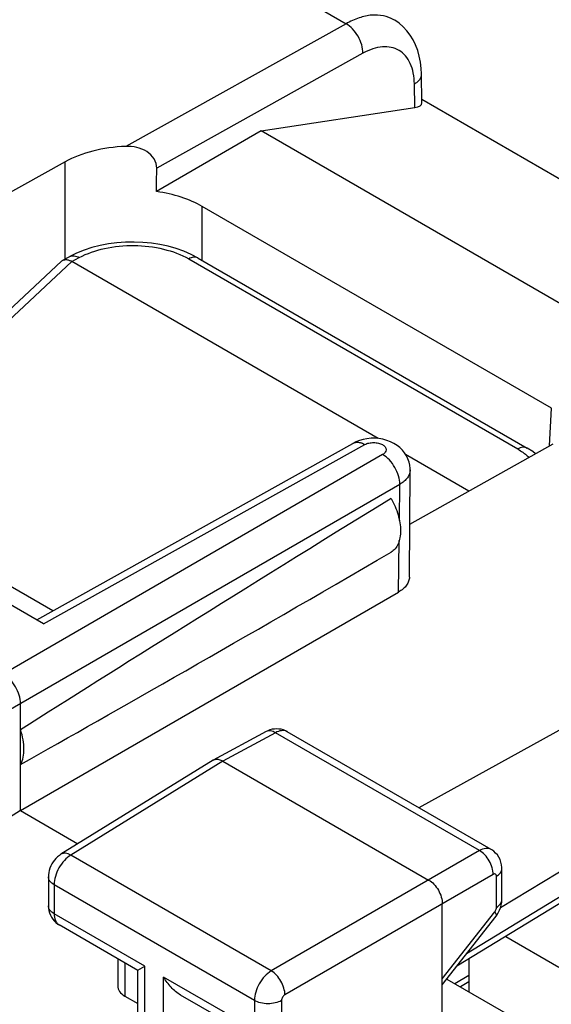
# Model space of a CAD drawing. Units: inches. Extents: x 78.6 to 131.7, y 119.9 to 177.6.
# Drawn here: x 103.4 to 108.8, y 159.6 to 169.8 of the extents above; entities that cross this region are included whole.
import ezdxf

# ---------------------------------------------------------------- set-up
doc = ezdxf.new("R2010")
doc.units = ezdxf.units.IN
doc.header["$MEASUREMENT"] = 0
doc.layers.add('ASSI', color=7, linetype='Continuous')
doc.layers.add('RACCORDO', color=7, linetype='Continuous')

# ---------------------------------------------------------------- blocks, each defined once
blk = doc.blocks.new('block 12')
at = {"layer": 'RACCORDO', "color": 7, "lineweight": 25, "true_color": 0xffffff}
blk.add_lwpolyline([(115.307, 164.607), (107.976, 160.149)], dxfattribs=at)
blk = doc.blocks.new('block 13')
at = {"layer": 'RACCORDO', "color": 7, "lineweight": 25, "true_color": 0xffffff}
blk.add_lwpolyline([(115.267, 164.517), (107.877, 160.022)], dxfattribs=at)
blk = doc.blocks.new('block 14')
at = {"layer": 'RACCORDO', "color": 7, "lineweight": 25, "true_color": 0xffffff}
blk.add_lwpolyline([(115.27, 164.816), (108.326, 160.622)], dxfattribs=at)
blk = doc.blocks.new('block 15')
at = {"layer": 'RACCORDO', "color": 7, "lineweight": 25, "true_color": 0xffffff}
blk.add_lwpolyline([(107.999, 159.927), (107.855, 159.841)], dxfattribs=at)
blk = doc.blocks.new('block 16')
at = {"layer": 'RACCORDO', "color": 7, "lineweight": 25, "true_color": 0xffffff}
blk.add_lwpolyline([(107.999, 159.86), (107.912, 159.808)], dxfattribs=at)
blk = doc.blocks.new('block 191')
at = {"layer": 'ASSI', "color": 7, "lineweight": 25, "true_color": 0xffffff}
blk.add_lwpolyline([(103.91, 171.359), (95.808, 166.797)], dxfattribs=at)
blk = doc.blocks.new('block 217')
at = {"layer": 'ASSI', "color": 7, "lineweight": 25, "true_color": 0xffffff}
blk.add_lwpolyline([(105.86, 168.623), (104.779, 167.999)], dxfattribs=at)
blk = doc.blocks.new('block 220')
at = {"layer": 'ASSI', "color": 7, "lineweight": 25, "true_color": 0xffffff}
blk.add_lwpolyline([(106.734, 169.728), (104.463, 168.464)], dxfattribs=at)
blk = doc.blocks.new('block 221')
at = {"layer": 'ASSI', "color": 7, "lineweight": 25, "true_color": 0xffffff}
blk.add_lwpolyline([(106.908, 169.424), (104.782, 168.24)], dxfattribs=at)
blk = doc.blocks.new('block 223')
at = {"layer": 'ASSI', "color": 7, "lineweight": 25, "true_color": 0xffffff}
blk.add_lwpolyline([(103.837, 168.306), (101.676, 167.103)], dxfattribs=at)
blk = doc.blocks.new('block 224')
at = {"layer": 'ASSI', "color": 7, "lineweight": 25, "true_color": 0xffffff}
blk.add_lwpolyline([(103.813, 167.291), (103.886, 167.331)], dxfattribs=at)
blk = doc.blocks.new('block 225')
at = {"layer": 'ASSI', "color": 7, "lineweight": 25, "true_color": 0xffffff}
blk.add_lwpolyline([(103.908, 167.279), (103.983, 167.319)], dxfattribs=at)
blk = doc.blocks.new('block 226')
at = {"layer": 'ASSI', "color": 7, "lineweight": 25, "true_color": 0xffffff}
blk.add_lwpolyline([(103.955, 167.365), (103.886, 167.331)], dxfattribs=at)
blk = doc.blocks.new('block 227')
at = {"layer": 'ASSI', "color": 7, "lineweight": 25, "true_color": 0xffffff}
blk.add_lwpolyline([(104.113, 167.422), (104.033, 167.396), (103.955, 167.365)], dxfattribs=at)
blk = doc.blocks.new('block 239')
at = {"layer": 'ASSI', "color": 7, "lineweight": 25, "true_color": 0xffffff}
blk.add_lwpolyline([(101.385, 165.024), (103.801, 167.283)], dxfattribs=at)
blk = doc.blocks.new('block 240')
at = {"layer": 'ASSI', "color": 7, "lineweight": 25, "true_color": 0xffffff}
blk.add_lwpolyline([(101.453, 164.985), (103.907, 167.279)], dxfattribs=at)
blk = doc.blocks.new('block 247')
at = {"layer": 'ASSI', "color": 7, "lineweight": 25, "true_color": 0xffffff}
blk.add_lwpolyline([(103.544, 163.588), (106.804, 165.406)], dxfattribs=at)
blk = doc.blocks.new('block 248')
at = {"layer": 'ASSI', "color": 7, "lineweight": 25, "true_color": 0xffffff}
blk.add_lwpolyline([(103.616, 163.547), (106.928, 165.394)], dxfattribs=at)
blk = doc.blocks.new('block 253')
at = {"layer": 'ASSI', "color": 7, "lineweight": 25, "true_color": 0xffffff}
blk.add_lwpolyline([(106.836, 165.422), (106.804, 165.406)], dxfattribs=at)
blk = doc.blocks.new('block 265')
at = {"layer": 'ASSI', "color": 7, "lineweight": 25, "true_color": 0xffffff}
blk.add_lwpolyline([(103.794, 161.174), (103.779, 161.163), (103.76, 161.149), (103.743, 161.132), (103.727, 161.114), (103.713, 161.095), (103.701, 161.075), (103.69, 161.054), (103.681, 161.031), (103.674, 161.008), (103.669, 160.985), (103.666, 160.962), (103.665, 160.943)], dxfattribs=at)
blk = doc.blocks.new('block 266')
at = {"layer": 'ASSI', "color": 7, "lineweight": 25, "true_color": 0xffffff}
blk.add_lwpolyline([(105.362, 162.143), (103.794, 161.174)], dxfattribs=at)
blk = doc.blocks.new('block 267')
at = {"layer": 'ASSI', "color": 7, "lineweight": 25, "true_color": 0xffffff}
blk.add_lwpolyline([(105.463, 162.134), (103.897, 161.166)], dxfattribs=at)
blk = doc.blocks.new('block 268')
at = {"layer": 'ASSI', "color": 7, "lineweight": 25, "true_color": 0xffffff}
blk.add_lwpolyline([(103.377, 161.624), (103.159, 161.489)], dxfattribs=at)
blk = doc.blocks.new('block 269')
at = {"layer": 'ASSI', "color": 7, "lineweight": 25, "true_color": 0xffffff}
blk.add_lwpolyline([(107.111, 165.29), (102.982, 162.906)], dxfattribs=at)
blk = doc.blocks.new('block 270')
at = {"layer": 'ASSI', "color": 7, "lineweight": 25, "true_color": 0xffffff}
blk.add_lwpolyline([(107.288, 164.984), (103.159, 162.6)], dxfattribs=at)
blk = doc.blocks.new('block 271')
at = {"layer": 'ASSI', "color": 7, "lineweight": 25, "true_color": 0xffffff}
blk.add_lwpolyline([(103.377, 161.624), (107.276, 163.875)], dxfattribs=at)
blk = doc.blocks.new('block 274')
at = {"layer": 'ASSI', "color": 7, "lineweight": 25, "true_color": 0xffffff}
blk.add_lwpolyline([(107.39, 164.574), (108.87, 165.4)], dxfattribs=at)
blk = doc.blocks.new('block 277')
at = {"layer": 'ASSI', "color": 7, "lineweight": 25, "true_color": 0xffffff}
blk.add_lwpolyline([(106.006, 162.426), (105.463, 162.134)], dxfattribs=at)
blk = doc.blocks.new('block 278')
at = {"layer": 'ASSI', "color": 7, "lineweight": 25, "true_color": 0xffffff}
blk.add_lwpolyline([(105.909, 162.438), (105.365, 162.145)], dxfattribs=at)
blk = doc.blocks.new('block 296')
at = {"layer": 'ASSI', "color": 7, "lineweight": 25, "true_color": 0xffffff}
blk.add_lwpolyline([(115.307, 164.607), (107.976, 160.149)], dxfattribs=at)
blk = doc.blocks.new('block 297')
at = {"layer": 'ASSI', "color": 7, "lineweight": 25, "true_color": 0xffffff}
blk.add_lwpolyline([(115.267, 164.517), (107.877, 160.022)], dxfattribs=at)
blk = doc.blocks.new('block 298')
at = {"layer": 'ASSI', "color": 7, "lineweight": 25, "true_color": 0xffffff}
blk.add_lwpolyline([(115.27, 164.816), (108.326, 160.622)], dxfattribs=at)
blk = doc.blocks.new('block 299')
at = {"layer": 'ASSI', "color": 7, "lineweight": 25, "true_color": 0xffffff}
blk.add_lwpolyline([(107.999, 159.927), (107.855, 159.841)], dxfattribs=at)
blk = doc.blocks.new('block 300')
at = {"layer": 'ASSI', "color": 7, "lineweight": 25, "true_color": 0xffffff}
blk.add_lwpolyline([(107.999, 159.86), (107.912, 159.808)], dxfattribs=at)
blk = doc.blocks.new('block 302')
at = {"layer": 'ASSI', "color": 7, "lineweight": 25, "true_color": 0xffffff}
blk.add_lwpolyline([(108.109, 161.212), (105.963, 159.973)], dxfattribs=at)
blk = doc.blocks.new('block 303')
at = {"layer": 'ASSI', "color": 7, "lineweight": 25, "true_color": 0xffffff}
blk.add_lwpolyline([(108.25, 160.967), (106.104, 159.728)], dxfattribs=at)
blk = doc.blocks.new('block 306')
at = {"layer": 'ASSI', "color": 7, "lineweight": 25, "true_color": 0xffffff}
blk.add_lwpolyline([(114.254, 165.387), (107.484, 161.654)], dxfattribs=at)
blk = doc.blocks.new('block 344')
at = {"layer": 'ASSI', "color": 7, "lineweight": 25, "true_color": 0xffffff}
blk.add_lwpolyline([(108.28, 160.537), (108.287, 160.546), (108.303, 160.571), (108.316, 160.597), (108.327, 160.624)], dxfattribs=at)
blk = doc.blocks.new('block 345')
at = {"layer": 'ASSI', "color": 7, "lineweight": 25, "true_color": 0xffffff}
blk.add_lwpolyline([(107.726, 159.89), (108.267, 160.58)], dxfattribs=at)
blk = doc.blocks.new('block 346')
at = {"layer": 'ASSI', "color": 7, "lineweight": 25, "true_color": 0xffffff}
blk.add_lwpolyline([(107.726, 159.83), (108.28, 160.537)], dxfattribs=at)
blk = doc.blocks.new('block 356')
at = {"layer": 'ASSI', "color": 7, "lineweight": 25, "true_color": 0xffffff}
blk.add_lwpolyline([(103.665, 160.644), (103.667, 160.619), (103.67, 160.594), (103.677, 160.57), (103.686, 160.547), (103.697, 160.526)], dxfattribs=at)
blk = doc.blocks.new('block 360')
at = {"layer": 'ASSI', "color": 7, "lineweight": 25, "true_color": 0xffffff}
blk.add_lwpolyline([(103.377, 161.624), (103.377, 162.726)], dxfattribs=at)
blk = doc.blocks.new('block 361')
at = {"layer": 'ASSI', "color": 7, "lineweight": 25, "true_color": 0xffffff}
blk.add_lwpolyline([(103.665, 160.943), (103.665, 160.643)], dxfattribs=at)
blk = doc.blocks.new('block 362')
at = {"layer": 'ASSI', "color": 7, "lineweight": 25, "true_color": 0xffffff}
blk.add_lwpolyline([(103.724, 160.861), (103.724, 160.562)], dxfattribs=at)
blk = doc.blocks.new('block 363')
at = {"layer": 'ASSI', "color": 7, "lineweight": 25, "true_color": 0xffffff}
blk.add_lwpolyline([(103.837, 167.305), (103.837, 168.306)], dxfattribs=at)
blk = doc.blocks.new('block 364')
at = {"layer": 'ASSI', "color": 7, "lineweight": 25, "true_color": 0xffffff}
blk.add_lwpolyline([(104.38, 160.098), (104.38, 159.819)], dxfattribs=at)
blk = doc.blocks.new('block 365')
at = {"layer": 'ASSI', "color": 7, "lineweight": 25, "true_color": 0xffffff}
blk.add_lwpolyline([(104.453, 160.056), (104.453, 159.714)], dxfattribs=at)
blk = doc.blocks.new('block 366')
at = {"layer": 'ASSI', "color": 7, "lineweight": 25, "true_color": 0xffffff}
blk.add_lwpolyline([(104.586, 158.841), (104.586, 159.982)], dxfattribs=at)
blk = doc.blocks.new('block 367')
at = {"layer": 'ASSI', "color": 7, "lineweight": 25, "true_color": 0xffffff}
blk.add_lwpolyline([(104.659, 158.735), (104.659, 160.022)], dxfattribs=at)
blk = doc.blocks.new('block 368')
at = {"layer": 'ASSI', "color": 7, "lineweight": 25, "true_color": 0xffffff}
blk.add_lwpolyline([(104.853, 158.624), (104.853, 159.91)], dxfattribs=at)
blk = doc.blocks.new('block 370')
at = {"layer": 'ASSI', "color": 7, "lineweight": 25, "true_color": 0xffffff}
blk.add_lwpolyline([(105.251, 167.291), (105.251, 167.846)], dxfattribs=at)
blk = doc.blocks.new('block 371')
at = {"layer": 'ASSI', "color": 7, "lineweight": 25, "true_color": 0xffffff}
blk.add_lwpolyline([(108.327, 160.624), (108.334, 160.651), (108.339, 160.679)], dxfattribs=at)
blk = doc.blocks.new('block 373')
at = {"layer": 'ASSI', "color": 7, "lineweight": 25, "true_color": 0xffffff}
blk.add_lwpolyline([(107.394, 165.133), (107.394, 165.147), (107.39, 165.181), (107.383, 165.214), (107.372, 165.247), (107.356, 165.278), (107.337, 165.308), (107.315, 165.336), (107.289, 165.362), (107.259, 165.385), (107.227, 165.406), (107.191, 165.423), (107.154, 165.437), (107.114, 165.448), (107.073, 165.455), (107.032, 165.458), (106.991, 165.458)], dxfattribs=at)
blk = doc.blocks.new('block 374')
at = {"layer": 'ASSI', "color": 7, "lineweight": 25, "true_color": 0xffffff}
blk.add_lwpolyline([(107.442, 168.864), (107.438, 169.107)], dxfattribs=at)
blk = doc.blocks.new('block 375')
at = {"layer": 'ASSI', "color": 7, "lineweight": 25, "true_color": 0xffffff}
blk.add_lwpolyline([(107.516, 168.915), (107.512, 169.21)], dxfattribs=at)
blk = doc.blocks.new('block 377')
at = {"layer": 'ASSI', "color": 7, "lineweight": 25, "true_color": 0xffffff}
blk.add_lwpolyline([(105.788, 159.669), (105.788, 159.37)], dxfattribs=at)
blk = doc.blocks.new('block 379')
at = {"layer": 'ASSI', "color": 7, "lineweight": 25, "true_color": 0xffffff}
blk.add_lwpolyline([(106.069, 159.667), (106.069, 159.368)], dxfattribs=at)
blk = doc.blocks.new('block 386')
at = {"layer": 'ASSI', "color": 7, "lineweight": 25, "true_color": 0xffffff}
blk.add_lwpolyline([(107.726, 159.113), (107.726, 160.664)], dxfattribs=at)
blk = doc.blocks.new('block 387')
at = {"layer": 'ASSI', "color": 7, "lineweight": 25, "true_color": 0xffffff}
blk.add_lwpolyline([(107.999, 160.096), (107.999, 159.758)], dxfattribs=at)
blk = doc.blocks.new('block 391')
at = {"layer": 'ASSI', "color": 7, "lineweight": 25, "true_color": 0xffffff}
blk.add_lwpolyline([(108.284, 160.626), (108.284, 160.947)], dxfattribs=at)
blk = doc.blocks.new('block 392')
at = {"layer": 'ASSI', "color": 7, "lineweight": 25, "true_color": 0xffffff}
blk.add_lwpolyline([(107.387, 164.029), (107.394, 165.133)], dxfattribs=at)
blk = doc.blocks.new('block 394')
at = {"layer": 'ASSI', "color": 7, "lineweight": 25, "true_color": 0xffffff}
blk.add_lwpolyline([(108.832, 165.379), (108.85, 165.768)], dxfattribs=at)
blk = doc.blocks.new('block 395')
at = {"layer": 'ASSI', "color": 7, "lineweight": 25, "true_color": 0xffffff}
blk.add_lwpolyline([(108.339, 160.679), (108.34, 160.706)], dxfattribs=at)
blk = doc.blocks.new('block 404')
at = {"layer": 'ASSI', "color": 7, "lineweight": 25, "true_color": 0xffffff}
blk.add_lwpolyline([(107.512, 169.21), (107.509, 169.267), (107.502, 169.332), (107.489, 169.394), (107.473, 169.453), (107.451, 169.509), (107.425, 169.562), (107.395, 169.611), (107.36, 169.656), (107.322, 169.697), (107.28, 169.733), (107.235, 169.764), (107.225, 169.769)], dxfattribs=at)
blk = doc.blocks.new('block 405')
at = {"layer": 'ASSI', "color": 7, "lineweight": 25, "true_color": 0xffffff}
blk.add_lwpolyline([(108.34, 161.027), (108.34, 161.037), (108.337, 161.066), (108.331, 161.093), (108.322, 161.12), (108.309, 161.144), (108.294, 161.167), (108.276, 161.187), (108.256, 161.205), (108.235, 161.22), (108.23, 161.223)], dxfattribs=at)
blk = doc.blocks.new('block 407')
at = {"layer": 'ASSI', "color": 7, "lineweight": 25, "true_color": 0xffffff}
blk.add_lwpolyline([(108.34, 160.706), (108.34, 161.027)], dxfattribs=at)
blk = doc.blocks.new('block 429')
at = {"layer": 'ASSI', "color": 7, "lineweight": 25, "true_color": 0xffffff}
blk.add_lwpolyline([(103.697, 160.526), (103.71, 160.505), (103.726, 160.487), (103.743, 160.471)], dxfattribs=at)
blk = doc.blocks.new('block 443')
at = {"layer": 'ASSI', "color": 7, "lineweight": 25, "true_color": 0xffffff}
blk.add_lwpolyline([(103.743, 160.471), (103.761, 160.456), (103.776, 160.447)], dxfattribs=at)
blk = doc.blocks.new('block 459')
at = {"layer": 'ASSI', "color": 7, "lineweight": 25, "true_color": 0xffffff}
blk.add_lwpolyline([(104.453, 159.714), (104.586, 159.637)], dxfattribs=at)
blk = doc.blocks.new('block 461')
at = {"layer": 'ASSI', "color": 7, "lineweight": 25, "true_color": 0xffffff}
blk.add_lwpolyline([(105.84, 159.255), (105.028, 159.724)], dxfattribs=at)
blk = doc.blocks.new('block 462')
at = {"layer": 'ASSI', "color": 7, "lineweight": 25, "true_color": 0xffffff}
blk.add_lwpolyline([(104.588, 159.978), (103.776, 160.447)], dxfattribs=at)
blk = doc.blocks.new('block 466')
at = {"layer": 'ASSI', "color": 7, "lineweight": 25, "true_color": 0xffffff}
blk.add_lwpolyline([(104.659, 160.022), (103.724, 160.562)], dxfattribs=at)
blk = doc.blocks.new('block 468')
at = {"layer": 'ASSI', "color": 7, "lineweight": 25, "true_color": 0xffffff}
blk.add_lwpolyline([(105.788, 159.37), (104.853, 159.91)], dxfattribs=at)
blk = doc.blocks.new('block 471')
at = {"layer": 'ASSI', "color": 7, "lineweight": 25, "true_color": 0xffffff}
blk.add_lwpolyline([(105.788, 159.669), (103.724, 160.861)], dxfattribs=at)
blk = doc.blocks.new('block 475')
at = {"layer": 'ASSI', "color": 7, "lineweight": 25, "true_color": 0xffffff}
blk.add_lwpolyline([(105.963, 159.973), (103.897, 161.166)], dxfattribs=at)
blk = doc.blocks.new('block 479')
at = {"layer": 'ASSI', "color": 7, "lineweight": 25, "true_color": 0xffffff}
blk.add_lwpolyline([(103.377, 161.624), (103.969, 161.282)], dxfattribs=at)
blk = doc.blocks.new('block 485')
at = {"layer": 'ASSI', "color": 7, "lineweight": 25, "true_color": 0xffffff}
blk.add_lwpolyline([(107.772, 159.889), (108.421, 159.514)], dxfattribs=at)
blk = doc.blocks.new('block 498')
at = {"layer": 'ASSI', "color": 7, "lineweight": 25, "true_color": 0xffffff}
blk.add_lwpolyline([(106.087, 162.455), (106.065, 162.461), (106.042, 162.464), (106.019, 162.466), (105.995, 162.464), (105.972, 162.461), (105.949, 162.455), (105.926, 162.446), (105.909, 162.438)], dxfattribs=at)
blk = doc.blocks.new('block 499')
at = {"layer": 'ASSI', "color": 7, "lineweight": 25, "true_color": 0xffffff}
blk.add_lwpolyline([(106.128, 162.436), (106.108, 162.447), (106.087, 162.455)], dxfattribs=at)
blk = doc.blocks.new('block 504')
at = {"layer": 'ASSI', "color": 7, "lineweight": 25, "true_color": 0xffffff}
blk.add_lwpolyline([(108.38, 160.328), (108.928, 160.011)], dxfattribs=at)
blk = doc.blocks.new('block 506')
at = {"layer": 'ASSI', "color": 7, "lineweight": 25, "true_color": 0xffffff}
blk.add_lwpolyline([(105.463, 162.134), (107.585, 160.909)], dxfattribs=at)
blk = doc.blocks.new('block 507')
at = {"layer": 'ASSI', "color": 7, "lineweight": 25, "true_color": 0xffffff}
blk.add_lwpolyline([(103.616, 163.547), (101.65, 164.682)], dxfattribs=at)
blk = doc.blocks.new('block 509')
at = {"layer": 'ASSI', "color": 7, "lineweight": 25, "true_color": 0xffffff}
blk.add_lwpolyline([(103.711, 163.681), (100.168, 165.727)], dxfattribs=at)
blk = doc.blocks.new('block 510')
at = {"layer": 'ASSI', "color": 7, "lineweight": 25, "true_color": 0xffffff}
blk.add_lwpolyline([(108.109, 161.212), (106.006, 162.426)], dxfattribs=at)
blk = doc.blocks.new('block 512')
at = {"layer": 'ASSI', "color": 7, "lineweight": 25, "true_color": 0xffffff}
blk.add_lwpolyline([(108.23, 161.223), (106.128, 162.436)], dxfattribs=at)
blk = doc.blocks.new('block 530')
at = {"layer": 'ASSI', "color": 7, "lineweight": 25, "true_color": 0xffffff}
blk.add_lwpolyline([(105.209, 167.315), (105.137, 167.352)], dxfattribs=at)
blk = doc.blocks.new('block 531')
at = {"layer": 'ASSI', "color": 7, "lineweight": 25, "true_color": 0xffffff}
blk.add_lwpolyline([(108.001, 164.915), (107.347, 165.293)], dxfattribs=at)
blk = doc.blocks.new('block 532')
at = {"layer": 'ASSI', "color": 7, "lineweight": 25, "true_color": 0xffffff}
blk.add_lwpolyline([(107.066, 165.455), (103.908, 167.279)], dxfattribs=at)
blk = doc.blocks.new('block 533')
at = {"layer": 'ASSI', "color": 7, "lineweight": 25, "true_color": 0xffffff}
blk.add_lwpolyline([(105.112, 167.306), (108.503, 165.348)], dxfattribs=at)
blk = doc.blocks.new('block 534')
at = {"layer": 'ASSI', "color": 7, "lineweight": 25, "true_color": 0xffffff}
blk.add_lwpolyline([(105.209, 167.315), (108.6, 165.357)], dxfattribs=at)
blk = doc.blocks.new('block 535')
at = {"layer": 'ASSI', "color": 7, "lineweight": 25, "true_color": 0xffffff}
blk.add_lwpolyline([(108.85, 165.768), (105.251, 167.846)], dxfattribs=at)
blk = doc.blocks.new('block 536')
at = {"layer": 'ASSI', "color": 7, "lineweight": 25, "true_color": 0xffffff}
blk.add_lwpolyline([(108.688, 165.298), (108.658, 165.321), (108.6, 165.357)], dxfattribs=at)
blk = doc.blocks.new('block 557')
at = {"layer": 'ASSI', "color": 7, "lineweight": 25, "true_color": 0xffffff}
blk.add_lwpolyline([(106.991, 165.458), (106.949, 165.454), (106.909, 165.447), (106.872, 165.436), (106.836, 165.422)], dxfattribs=at)
blk = doc.blocks.new('block 560')
at = {"layer": 'ASSI', "color": 7, "lineweight": 25, "true_color": 0xffffff}
blk.add_lwpolyline([(104.983, 167.413), (104.9, 167.436), (104.815, 167.454), (104.728, 167.467), (104.639, 167.475), (104.55, 167.479), (104.46, 167.477), (104.371, 167.471), (104.283, 167.46), (104.197, 167.443), (104.113, 167.422)], dxfattribs=at)
blk = doc.blocks.new('block 561')
at = {"layer": 'ASSI', "color": 7, "lineweight": 25, "true_color": 0xffffff}
blk.add_lwpolyline([(105.137, 167.352), (105.062, 167.385), (104.983, 167.413)], dxfattribs=at)
blk = doc.blocks.new('block 563')
at = {"layer": 'ASSI', "color": 7, "lineweight": 25, "true_color": 0xffffff}
blk.add_lwpolyline([(109.939, 166.268), (105.86, 168.623)], dxfattribs=at)
blk = doc.blocks.new('block 564')
at = {"layer": 'ASSI', "color": 7, "lineweight": 25, "true_color": 0xffffff}
blk.add_lwpolyline([(107.516, 168.952), (111.07, 166.899)], dxfattribs=at)
blk = doc.blocks.new('block 566')
at = {"layer": 'ASSI', "color": 7, "lineweight": 25, "true_color": 0xffffff}
blk.add_lwpolyline([(103.91, 171.359), (106.734, 169.728)], dxfattribs=at)
blk = doc.blocks.new('block 587')
at = {"layer": 'ASSI', "color": 7, "lineweight": 25, "true_color": 0xffffff}
blk.add_lwpolyline([(105.86, 168.623), (107.442, 168.864)], dxfattribs=at)
blk = doc.blocks.new('block 644')
at = {"layer": 'ASSI', "color": 7, "lineweight": 25, "true_color": 0xffffff}
blk.add_open_spline([(103.908, 167.279), (103.904, 167.281), (103.899, 167.283), (103.895, 167.285)], degree=3, dxfattribs=at)
blk = doc.blocks.new('block 645')
at = {"layer": 'ASSI', "color": 7, "lineweight": 25, "true_color": 0xffffff}
blk.add_open_spline([(106.128, 162.436), (106.126, 162.438), (106.124, 162.439), (106.122, 162.44)], degree=3, dxfattribs=at)
blk = doc.blocks.new('block 646')
at = {"layer": 'ASSI', "color": 7, "lineweight": 25, "true_color": 0xffffff}
blk.add_open_spline([(103.773, 160.449), (103.774, 160.449), (103.775, 160.448), (103.776, 160.447)], degree=3, dxfattribs=at)
blk = doc.blocks.new('block 647')
at = {"layer": 'ASSI', "color": 7, "lineweight": 25, "true_color": 0xffffff}
blk.add_open_spline([(105.209, 167.315), (105.208, 167.316), (105.206, 167.316), (105.204, 167.317)], degree=3, dxfattribs=at)
blk = doc.blocks.new('block 648')
at = {"layer": 'ASSI', "color": 7, "lineweight": 25, "true_color": 0xffffff}
blk.add_open_spline([(105.365, 162.145), (105.364, 162.144), (105.363, 162.144), (105.362, 162.143)], degree=3, dxfattribs=at)
blk = doc.blocks.new('block 649')
at = {"layer": 'ASSI', "color": 7, "lineweight": 25, "true_color": 0xffffff}
blk.add_open_spline([(103.813, 167.291), (103.808, 167.289), (103.805, 167.286), (103.801, 167.283)], degree=3, dxfattribs=at)
blk = doc.blocks.new('block 661')
at = {"layer": 'ASSI', "color": 7, "lineweight": 25, "true_color": 0xffffff}
blk.add_open_spline([(108.267, 160.58), (108.268, 160.582), (108.269, 160.584), (108.27, 160.585)], degree=3, dxfattribs=at)
blk = doc.blocks.new('block 800')
at = {"layer": 'ASSI', "color": 7, "lineweight": 25, "true_color": 0xffffff}
blk.add_open_spline([(108.6, 165.357), (108.587, 165.364), (108.571, 165.367), (108.556, 165.366), (108.537, 165.364), (108.519, 165.357), (108.503, 165.348)], degree=3, knots=[0, 0, 0, 0, 1, 1, 1, 2, 2, 2, 2], dxfattribs=at)
blk = doc.blocks.new('block 801')
at = {"layer": 'ASSI', "color": 7, "lineweight": 25, "true_color": 0xffffff}
blk.add_open_spline([(103.983, 167.319), (104.064, 167.363), (104.153, 167.393), (104.244, 167.413), (104.344, 167.435), (104.446, 167.445), (104.549, 167.444), (104.651, 167.443), (104.753, 167.431), (104.853, 167.406), (104.944, 167.384), (105.032, 167.352), (105.112, 167.306)], degree=3, knots=[0, 0, 0, 0, 1, 1, 1, 2, 2, 2, 3, 3, 3, 4, 4, 4, 4], dxfattribs=at)
blk = doc.blocks.new('block 802')
at = {"layer": 'ASSI', "color": 7, "lineweight": 25, "true_color": 0xffffff}
blk.add_open_spline([(108.503, 165.348), (108.509, 165.345), (108.514, 165.341), (108.52, 165.338), (108.536, 165.328), (108.552, 165.317), (108.567, 165.306)], degree=3, knots=[0, 0, 0, 0, 1, 1, 1, 2, 2, 2, 2], dxfattribs=at)
blk = doc.blocks.new('block 803')
at = {"layer": 'ASSI', "color": 7, "lineweight": 25, "true_color": 0xffffff}
blk.add_open_spline([(108.567, 165.306), (108.572, 165.303), (108.577, 165.299), (108.582, 165.295), (108.595, 165.284), (108.609, 165.273), (108.621, 165.261)], degree=3, knots=[0, 0, 0, 0, 1, 1, 1, 2, 2, 2, 2], dxfattribs=at)
blk = doc.blocks.new('block 817')
at = {"layer": 'ASSI', "color": 7, "lineweight": 25, "true_color": 0xffffff}
blk.add_open_spline([(103.886, 167.331), (103.899, 167.338), (103.915, 167.34), (103.931, 167.338), (103.95, 167.336), (103.967, 167.329), (103.983, 167.319)], degree=3, knots=[0, 0, 0, 0, 1, 1, 1, 2, 2, 2, 2], dxfattribs=at)
blk = doc.blocks.new('block 824')
at = {"layer": 'ASSI', "color": 7, "lineweight": 25, "true_color": 0xffffff}
blk.add_open_spline([(103.813, 167.291), (103.816, 167.293), (103.82, 167.295), (103.823, 167.296), (103.836, 167.299), (103.849, 167.299), (103.862, 167.297)], degree=3, knots=[0, 0, 0, 0, 1, 1, 1, 2, 2, 2, 2], dxfattribs=at)
blk = doc.blocks.new('block 825')
at = {"layer": 'ASSI', "color": 7, "lineweight": 25, "true_color": 0xffffff}
blk.add_open_spline([(103.862, 167.297), (103.865, 167.296), (103.867, 167.295), (103.87, 167.295), (103.879, 167.292), (103.887, 167.289), (103.895, 167.285)], degree=3, knots=[0, 0, 0, 0, 1, 1, 1, 2, 2, 2, 2], dxfattribs=at)
blk = doc.blocks.new('block 826')
at = {"layer": 'ASSI', "color": 7, "lineweight": 25, "true_color": 0xffffff}
blk.add_open_spline([(105.204, 167.317), (105.191, 167.323), (105.176, 167.325), (105.161, 167.323), (105.144, 167.321), (105.127, 167.315), (105.112, 167.306)], degree=3, knots=[0, 0, 0, 0, 1, 1, 1, 2, 2, 2, 2], dxfattribs=at)
blk = doc.blocks.new('block 874')
at = {"layer": 'ASSI', "color": 7, "lineweight": 25, "true_color": 0xffffff}
blk.add_open_spline([(107.199, 164.839), (107.228, 164.786), (107.253, 164.729), (107.27, 164.67), (107.285, 164.617), (107.295, 164.562), (107.295, 164.506), (107.295, 164.482), (107.293, 164.458), (107.289, 164.434), (107.285, 164.412), (107.279, 164.391), (107.27, 164.371), (107.262, 164.353), (107.252, 164.336), (107.24, 164.321), (107.228, 164.307), (107.214, 164.295), (107.199, 164.285)], degree=3, knots=[0, 0, 0, 0, 1, 1, 1, 2, 2, 2, 3, 3, 3, 4, 4, 4, 5, 5, 5, 6, 6, 6, 6], dxfattribs=at)
blk = doc.blocks.new('block 877')
at = {"layer": 'ASSI', "color": 7, "lineweight": 25, "true_color": 0xffffff}
blk.add_open_spline([(108.284, 160.947), (108.284, 160.951), (108.284, 160.956), (108.282, 160.961), (108.28, 160.964), (108.278, 160.967), (108.274, 160.969), (108.271, 160.971), (108.267, 160.972), (108.263, 160.972), (108.259, 160.971), (108.254, 160.969), (108.25, 160.967)], degree=3, knots=[0, 0, 0, 0, 1, 1, 1, 2, 2, 2, 3, 3, 3, 4, 4, 4, 4], dxfattribs=at)
blk = doc.blocks.new('block 878')
at = {"layer": 'ASSI', "color": 7, "lineweight": 25, "true_color": 0xffffff}
blk.add_open_spline([(107.438, 169.107), (107.438, 169.145), (107.434, 169.183), (107.427, 169.221), (107.42, 169.254), (107.41, 169.287), (107.395, 169.318), (107.383, 169.347), (107.366, 169.373), (107.346, 169.397), (107.327, 169.418), (107.305, 169.438), (107.28, 169.452), (107.255, 169.467), (107.228, 169.478), (107.2, 169.484), (107.17, 169.49), (107.139, 169.492), (107.109, 169.49), (107.075, 169.487), (107.042, 169.48), (107.01, 169.469), (106.975, 169.458), (106.941, 169.442), (106.908, 169.424)], degree=3, knots=[0, 0, 0, 0, 1, 1, 1, 2, 2, 2, 3, 3, 3, 4, 4, 4, 5, 5, 5, 6, 6, 6, 7, 7, 7, 8, 8, 8, 8], dxfattribs=at)
blk = doc.blocks.new('block 879')
at = {"layer": 'ASSI', "color": 7, "lineweight": 25, "true_color": 0xffffff}
blk.add_open_spline([(108.27, 160.585), (108.273, 160.588), (108.274, 160.592), (108.276, 160.595), (108.281, 160.605), (108.284, 160.615), (108.284, 160.626)], degree=3, knots=[0, 0, 0, 0, 1, 1, 1, 2, 2, 2, 2], dxfattribs=at)
blk = doc.blocks.new('block 885')
at = {"layer": 'ASSI', "color": 7, "lineweight": 25, "true_color": 0xffffff}
blk.add_open_spline([(104.782, 168.24), (104.782, 168.273), (104.772, 168.306), (104.754, 168.335), (104.736, 168.366), (104.709, 168.391), (104.679, 168.411), (104.647, 168.431), (104.612, 168.445), (104.575, 168.454), (104.539, 168.462), (104.501, 168.465), (104.463, 168.464)], degree=3, knots=[0, 0, 0, 0, 1, 1, 1, 2, 2, 2, 3, 3, 3, 4, 4, 4, 4], dxfattribs=at)
blk = doc.blocks.new('block 892')
at = {"layer": 'ASSI', "color": 7, "lineweight": 25, "true_color": 0xffffff}
blk.add_open_spline([(106.928, 165.394), (106.941, 165.401), (106.955, 165.406), (106.97, 165.409), (106.986, 165.413), (107.002, 165.414), (107.018, 165.414), (107.035, 165.414), (107.051, 165.412), (107.067, 165.409), (107.082, 165.405), (107.096, 165.4), (107.109, 165.393), (107.119, 165.387), (107.129, 165.379), (107.137, 165.369), (107.143, 165.361), (107.147, 165.351), (107.147, 165.341), (107.147, 165.332), (107.144, 165.322), (107.138, 165.314), (107.131, 165.304), (107.121, 165.296), (107.111, 165.29)], degree=3, knots=[0, 0, 0, 0, 1, 1, 1, 2, 2, 2, 3, 3, 3, 4, 4, 4, 5, 5, 5, 6, 6, 6, 7, 7, 7, 8, 8, 8, 8], dxfattribs=at)
blk = doc.blocks.new('block 893')
at = {"layer": 'ASSI', "color": 7, "lineweight": 25, "true_color": 0xffffff}
blk.add_open_spline([(107.225, 169.769), (107.192, 169.788), (107.156, 169.802), (107.119, 169.809), (107.08, 169.817), (107.039, 169.819), (106.999, 169.816), (106.955, 169.812), (106.911, 169.802), (106.869, 169.788), (106.822, 169.773), (106.777, 169.752), (106.734, 169.728)], degree=3, knots=[0, 0, 0, 0, 1, 1, 1, 2, 2, 2, 3, 3, 3, 4, 4, 4, 4], dxfattribs=at)
blk = doc.blocks.new('block 898')
at = {"layer": 'ASSI', "color": 7, "lineweight": 25, "true_color": 0xffffff}
blk.add_open_spline([(103.724, 160.562), (103.724, 160.539), (103.727, 160.515), (103.737, 160.493), (103.741, 160.484), (103.746, 160.475), (103.752, 160.468), (103.758, 160.46), (103.765, 160.454), (103.773, 160.449)], degree=3, knots=[0, 0, 0, 0, 1, 1, 1, 2, 2, 2, 3, 3, 3, 3], dxfattribs=at)
blk = doc.blocks.new('block 899')
at = {"layer": 'ASSI', "color": 7, "lineweight": 25, "true_color": 0xffffff}
blk.add_open_spline([(105.963, 159.973), (105.938, 159.958), (105.916, 159.939), (105.896, 159.918), (105.874, 159.895), (105.855, 159.869), (105.839, 159.841), (105.824, 159.814), (105.811, 159.784), (105.802, 159.754), (105.794, 159.726), (105.788, 159.698), (105.788, 159.669)], degree=3, knots=[0, 0, 0, 0, 1, 1, 1, 2, 2, 2, 3, 3, 3, 4, 4, 4, 4], dxfattribs=at)
blk = doc.blocks.new('block 900')
at = {"layer": 'ASSI', "color": 7, "lineweight": 25, "true_color": 0xffffff}
blk.add_open_spline([(103.897, 161.166), (103.872, 161.151), (103.85, 161.132), (103.831, 161.11), (103.809, 161.087), (103.79, 161.061), (103.774, 161.033), (103.759, 161.006), (103.746, 160.976), (103.737, 160.946), (103.729, 160.918), (103.724, 160.89), (103.724, 160.861)], degree=3, knots=[0, 0, 0, 0, 1, 1, 1, 2, 2, 2, 3, 3, 3, 4, 4, 4, 4], dxfattribs=at)
blk = doc.blocks.new('block 909')
at = {"layer": 'ASSI', "color": 7, "lineweight": 25, "true_color": 0xffffff}
blk.add_open_spline([(103.377, 162.099), (103.403, 162.146), (103.413, 162.202), (103.413, 162.257), (103.413, 162.289), (103.409, 162.322), (103.404, 162.353), (103.398, 162.388), (103.389, 162.422), (103.377, 162.455)], degree=3, knots=[0, 0, 0, 0, 1, 1, 1, 2, 2, 2, 3, 3, 3, 3], dxfattribs=at)
blk = doc.blocks.new('block 913')
at = {"layer": 'ASSI', "color": 7, "lineweight": 25, "true_color": 0xffffff}
blk.add_open_spline([(106.069, 159.667), (106.049, 159.656), (106.027, 159.648), (106.004, 159.643), (105.979, 159.638), (105.954, 159.635), (105.928, 159.635), (105.903, 159.635), (105.877, 159.638), (105.853, 159.644), (105.83, 159.649), (105.808, 159.657), (105.788, 159.669)], degree=3, knots=[0, 0, 0, 0, 1, 1, 1, 2, 2, 2, 3, 3, 3, 4, 4, 4, 4], dxfattribs=at)
blk = doc.blocks.new('block 914')
at = {"layer": 'ASSI', "color": 7, "lineweight": 25, "true_color": 0xffffff}
blk.add_open_spline([(106.104, 159.728), (106.104, 159.751), (106.099, 159.774), (106.093, 159.796), (106.085, 159.821), (106.075, 159.845), (106.062, 159.867), (106.049, 159.889), (106.034, 159.91), (106.016, 159.929), (106, 159.946), (105.983, 159.961), (105.963, 159.973)], degree=3, knots=[0, 0, 0, 0, 1, 1, 1, 2, 2, 2, 3, 3, 3, 4, 4, 4, 4], dxfattribs=at)
blk = doc.blocks.new('block 915')
at = {"layer": 'ASSI', "color": 7, "lineweight": 25, "true_color": 0xffffff}
blk.add_open_spline([(108.267, 160.58), (108.27, 160.576), (108.273, 160.571), (108.276, 160.566), (108.278, 160.562), (108.28, 160.558), (108.281, 160.554), (108.283, 160.548), (108.284, 160.542), (108.28, 160.537)], degree=3, knots=[0, 0, 0, 0, 1, 1, 1, 2, 2, 2, 3, 3, 3, 3], dxfattribs=at)
blk = doc.blocks.new('block 916')
at = {"layer": 'ASSI', "color": 7, "lineweight": 25, "true_color": 0xffffff}
blk.add_open_spline([(108.284, 160.626), (108.3, 160.636), (108.315, 160.648), (108.326, 160.663), (108.335, 160.676), (108.34, 160.691), (108.34, 160.706)], degree=3, knots=[0, 0, 0, 0, 1, 1, 1, 2, 2, 2, 2], dxfattribs=at)
blk = doc.blocks.new('block 917')
at = {"layer": 'ASSI', "color": 7, "lineweight": 25, "true_color": 0xffffff}
blk.add_open_spline([(108.284, 160.947), (108.3, 160.956), (108.315, 160.968), (108.326, 160.984), (108.335, 160.996), (108.34, 161.012), (108.34, 161.027)], degree=3, knots=[0, 0, 0, 0, 1, 1, 1, 2, 2, 2, 2], dxfattribs=at)
blk = doc.blocks.new('block 918')
at = {"layer": 'ASSI', "color": 7, "lineweight": 25, "true_color": 0xffffff}
blk.add_open_spline([(108.25, 160.967), (108.25, 160.99), (108.247, 161.014), (108.24, 161.036), (108.233, 161.061), (108.223, 161.085), (108.21, 161.107), (108.197, 161.129), (108.182, 161.15), (108.164, 161.169), (108.147, 161.186), (108.129, 161.201), (108.109, 161.212)], degree=3, knots=[0, 0, 0, 0, 1, 1, 1, 2, 2, 2, 3, 3, 3, 4, 4, 4, 4], dxfattribs=at)
blk = doc.blocks.new('block 919')
at = {"layer": 'ASSI', "color": 7, "lineweight": 25, "true_color": 0xffffff}
blk.add_open_spline([(107.585, 160.909), (107.605, 160.898), (107.623, 160.883), (107.639, 160.866), (107.657, 160.847), (107.672, 160.826), (107.685, 160.804), (107.697, 160.782), (107.708, 160.758), (107.715, 160.733), (107.722, 160.711), (107.726, 160.688), (107.726, 160.664)], degree=3, knots=[0, 0, 0, 0, 1, 1, 1, 2, 2, 2, 3, 3, 3, 4, 4, 4, 4], dxfattribs=at)
blk = doc.blocks.new('block 921')
at = {"layer": 'ASSI', "color": 7, "lineweight": 25, "true_color": 0xffffff}
blk.add_open_spline([(103.724, 160.562), (103.707, 160.571), (103.692, 160.584), (103.681, 160.599), (103.676, 160.606), (103.672, 160.613), (103.669, 160.621), (103.667, 160.628), (103.665, 160.636), (103.665, 160.643)], degree=3, knots=[0, 0, 0, 0, 1, 1, 1, 2, 2, 2, 3, 3, 3, 3], dxfattribs=at)
blk = doc.blocks.new('block 922')
at = {"layer": 'ASSI', "color": 7, "lineweight": 25, "true_color": 0xffffff}
blk.add_open_spline([(103.724, 160.861), (103.707, 160.87), (103.692, 160.883), (103.681, 160.898), (103.676, 160.905), (103.672, 160.912), (103.669, 160.92), (103.667, 160.927), (103.665, 160.935), (103.665, 160.943)], degree=3, knots=[0, 0, 0, 0, 1, 1, 1, 2, 2, 2, 3, 3, 3, 3], dxfattribs=at)
blk = doc.blocks.new('block 923')
at = {"layer": 'ASSI', "color": 7, "lineweight": 25, "true_color": 0xffffff}
blk.add_open_spline([(103.897, 161.166), (103.888, 161.171), (103.878, 161.175), (103.868, 161.178), (103.86, 161.181), (103.85, 161.183), (103.841, 161.184), (103.833, 161.185), (103.824, 161.184), (103.816, 161.183), (103.808, 161.181), (103.801, 161.178), (103.794, 161.174)], degree=3, knots=[0, 0, 0, 0, 1, 1, 1, 2, 2, 2, 3, 3, 3, 4, 4, 4, 4], dxfattribs=at)
blk = doc.blocks.new('block 924')
at = {"layer": 'ASSI', "color": 7, "lineweight": 25, "true_color": 0xffffff}
blk.add_open_spline([(106.006, 162.426), (105.99, 162.436), (105.973, 162.443), (105.954, 162.445), (105.938, 162.447), (105.922, 162.445), (105.909, 162.438)], degree=3, knots=[0, 0, 0, 0, 1, 1, 1, 2, 2, 2, 2], dxfattribs=at)
blk = doc.blocks.new('block 930')
at = {"layer": 'ASSI', "color": 7, "lineweight": 25, "true_color": 0xffffff}
blk.add_open_spline([(106.804, 165.406), (106.812, 165.411), (106.821, 165.414), (106.831, 165.416), (106.841, 165.418), (106.851, 165.418), (106.861, 165.417), (106.873, 165.416), (106.884, 165.413), (106.894, 165.41), (106.906, 165.406), (106.918, 165.4), (106.928, 165.394)], degree=3, knots=[0, 0, 0, 0, 1, 1, 1, 2, 2, 2, 3, 3, 3, 4, 4, 4, 4], dxfattribs=at)
blk = doc.blocks.new('block 935')
at = {"layer": 'ASSI', "color": 7, "lineweight": 25, "true_color": 0xffffff}
blk.add_open_spline([(107.394, 165.133), (107.394, 165.119), (107.391, 165.105), (107.387, 165.092), (107.382, 165.078), (107.375, 165.064), (107.366, 165.052), (107.357, 165.039), (107.345, 165.027), (107.333, 165.016), (107.319, 165.004), (107.304, 164.993), (107.288, 164.984)], degree=3, knots=[0, 0, 0, 0, 1, 1, 1, 2, 2, 2, 3, 3, 3, 4, 4, 4, 4], dxfattribs=at)
blk = doc.blocks.new('block 939')
at = {"layer": 'ASSI', "color": 7, "lineweight": 25, "true_color": 0xffffff}
blk.add_open_spline([(107.387, 164.029), (107.387, 164.015), (107.384, 164), (107.379, 163.986), (107.374, 163.972), (107.367, 163.958), (107.358, 163.946), (107.348, 163.932), (107.336, 163.919), (107.323, 163.908), (107.308, 163.895), (107.292, 163.884), (107.276, 163.875)], degree=3, knots=[0, 0, 0, 0, 1, 1, 1, 2, 2, 2, 3, 3, 3, 4, 4, 4, 4], dxfattribs=at)
blk = doc.blocks.new('block 953')
at = {"layer": 'ASSI', "color": 7, "lineweight": 25, "true_color": 0xffffff}
blk.add_open_spline([(103.377, 162.726), (103.377, 162.755), (103.372, 162.784), (103.364, 162.812), (103.355, 162.843), (103.342, 162.873), (103.326, 162.9), (103.31, 162.928), (103.29, 162.954), (103.268, 162.978), (103.248, 162.999), (103.226, 163.018), (103.201, 163.032)], degree=3, knots=[0, 0, 0, 0, 1, 1, 1, 2, 2, 2, 3, 3, 3, 4, 4, 4, 4], dxfattribs=at)
blk = doc.blocks.new('block 954')
at = {"layer": 'ASSI', "color": 7, "lineweight": 25, "true_color": 0xffffff}
blk.add_open_spline([(107.288, 164.984), (107.288, 165.013), (107.283, 165.042), (107.275, 165.071), (107.266, 165.102), (107.253, 165.131), (107.237, 165.159), (107.221, 165.187), (107.202, 165.213), (107.18, 165.236), (107.159, 165.257), (107.137, 165.276), (107.111, 165.29)], degree=3, knots=[0, 0, 0, 0, 1, 1, 1, 2, 2, 2, 3, 3, 3, 4, 4, 4, 4], dxfattribs=at)
blk = doc.blocks.new('block 976')
at = {"layer": 'ASSI', "color": 7, "lineweight": 25, "true_color": 0xffffff}
blk.add_open_spline([(106.908, 169.424), (106.908, 169.453), (106.903, 169.482), (106.895, 169.51), (106.886, 169.541), (106.873, 169.57), (106.857, 169.598), (106.842, 169.625), (106.823, 169.651), (106.801, 169.674), (106.781, 169.695), (106.759, 169.714), (106.734, 169.728)], degree=3, knots=[0, 0, 0, 0, 1, 1, 1, 2, 2, 2, 3, 3, 3, 4, 4, 4, 4], dxfattribs=at)
blk = doc.blocks.new('block 977')
at = {"layer": 'ASSI', "color": 7, "lineweight": 25, "true_color": 0xffffff}
blk.add_open_spline([(107.438, 169.107), (107.449, 169.114), (107.46, 169.121), (107.47, 169.129), (107.478, 169.137), (107.486, 169.145), (107.493, 169.154), (107.499, 169.163), (107.504, 169.172), (107.507, 169.182), (107.51, 169.191), (107.512, 169.2), (107.512, 169.21)], degree=3, knots=[0, 0, 0, 0, 1, 1, 1, 2, 2, 2, 3, 3, 3, 4, 4, 4, 4], dxfattribs=at)
blk = doc.blocks.new('block 985')
at = {"layer": 'ASSI', "color": 7, "lineweight": 25, "true_color": 0xffffff}
blk.add_open_spline([(105.365, 162.145), (105.368, 162.147), (105.372, 162.148), (105.375, 162.149), (105.386, 162.153), (105.398, 162.154), (105.409, 162.153)], degree=3, knots=[0, 0, 0, 0, 1, 1, 1, 2, 2, 2, 2], dxfattribs=at)
blk = doc.blocks.new('block 986')
at = {"layer": 'ASSI', "color": 7, "lineweight": 25, "true_color": 0xffffff}
blk.add_open_spline([(105.409, 162.153), (105.414, 162.153), (105.418, 162.152), (105.422, 162.151), (105.437, 162.148), (105.451, 162.142), (105.463, 162.134)], degree=3, knots=[0, 0, 0, 0, 1, 1, 1, 2, 2, 2, 2], dxfattribs=at)
blk = doc.blocks.new('block 997')
at = {"layer": 'ASSI', "color": 7, "lineweight": 25, "true_color": 0xffffff}
blk.add_open_spline([(106.122, 162.44), (106.105, 162.448), (106.086, 162.449), (106.068, 162.447), (106.046, 162.445), (106.025, 162.437), (106.006, 162.426)], degree=3, knots=[0, 0, 0, 0, 1, 1, 1, 2, 2, 2, 2], dxfattribs=at)
blk = doc.blocks.new('block 998')
at = {"layer": 'ASSI', "color": 7, "lineweight": 25, "true_color": 0xffffff}
blk.add_open_spline([(108.23, 161.223), (108.222, 161.227), (108.213, 161.231), (108.204, 161.233), (108.194, 161.235), (108.184, 161.235), (108.175, 161.234), (108.151, 161.232), (108.129, 161.223), (108.109, 161.212)], degree=3, knots=[0, 0, 0, 0, 1, 1, 1, 2, 2, 2, 3, 3, 3, 3], dxfattribs=at)
blk = doc.blocks.new('block 1001')
at = {"layer": 'ASSI', "color": 7, "lineweight": 25, "true_color": 0xffffff}
blk.add_lwpolyline([(104.586, 159.979), (104.659, 160.022)], dxfattribs=at)
blk = doc.blocks.new('block 1004')
at = {"layer": 'ASSI', "color": 7, "lineweight": 25, "true_color": 0xffffff}
blk.add_open_spline([(106.104, 159.728), (106.094, 159.722), (106.085, 159.713), (106.079, 159.702), (106.073, 159.691), (106.069, 159.679), (106.069, 159.667)], degree=3, knots=[0, 0, 0, 0, 1, 1, 1, 2, 2, 2, 2], dxfattribs=at)
blk = doc.blocks.new('block 1006')
at = {"layer": 'ASSI', "color": 7, "lineweight": 25, "true_color": 0xffffff}
blk.add_open_spline([(105.028, 159.724), (104.992, 159.745), (104.959, 159.773), (104.93, 159.805), (104.9, 159.837), (104.875, 159.872), (104.853, 159.91)], degree=3, knots=[0, 0, 0, 0, 1, 1, 1, 2, 2, 2, 2], dxfattribs=at)
blk = doc.blocks.new('block 1014')
at = {"layer": 'ASSI', "color": 7, "lineweight": 25, "true_color": 0xffffff}
blk.add_lwpolyline([(107.276, 163.875), (107.282, 164.405)], dxfattribs=at)
blk = doc.blocks.new('block 1015')
at = {"layer": 'ASSI', "color": 7, "lineweight": 25, "true_color": 0xffffff}
blk.add_lwpolyline([(107.284, 164.613), (107.288, 164.984)], dxfattribs=at)
blk = doc.blocks.new('block 1050')
at = {"layer": 'ASSI', "color": 7, "lineweight": 25, "true_color": 0xffffff}
blk.add_open_spline([(104.779, 167.999), (104.78, 168.079), (104.781, 168.16), (104.782, 168.24)], degree=3, dxfattribs=at)
blk = doc.blocks.new('block 1051')
at = {"layer": 'ASSI', "color": 7, "lineweight": 25, "true_color": 0xffffff}
blk.add_open_spline([(105.251, 167.846), (105.121, 167.921), (104.958, 167.974), (104.779, 167.999)], degree=3, dxfattribs=at)
blk = doc.blocks.new('block 1052')
at = {"layer": 'ASSI', "color": 7, "lineweight": 25, "true_color": 0xffffff}
blk.add_open_spline([(104.463, 168.464), (104.227, 168.455), (104.005, 168.399), (103.837, 168.306)], degree=3, dxfattribs=at)
blk = doc.blocks.new('block 1056')
at = {"layer": 'ASSI', "color": 7, "lineweight": 25, "true_color": 0xffffff}
blk.add_open_spline([(107.442, 168.864), (107.49, 168.872), (107.517, 168.89), (107.516, 168.914)], degree=3, dxfattribs=at)
blk = doc.blocks.new('block 1058')
at = {"layer": 'ASSI', "color": 7, "lineweight": 25, "true_color": 0xffffff}
blk.add_open_spline([(104.38, 159.819), (104.38, 159.779), (104.407, 159.741), (104.453, 159.714)], degree=3, dxfattribs=at)
blk = doc.blocks.new('block 1068')
at = {"layer": 'ASSI', "color": 7, "lineweight": 25, "true_color": 0xffffff}
blk.add_open_spline([(103.377, 162.099), (104.366, 162.653), (105.659, 163.392), (107.199, 164.285)], degree=3, dxfattribs=at)
blk = doc.blocks.new('block 1069')
at = {"layer": 'ASSI', "color": 7, "lineweight": 25, "true_color": 0xffffff}
blk.add_open_spline([(107.199, 164.839), (105.659, 163.89), (104.366, 163.084), (103.377, 162.455)], degree=3, dxfattribs=at)

msp = doc.modelspace()

# ---------------------------------------------------------------- block references
at = {"layer": 'ASSI'}
for name in ['block 191', 'block 566', 'block 893', 'block 404', 'block 220', 'block 976', 'block 878', 'block 221', 'block 977', 'block 375', 'block 374', 'block 564', 'block 587', 'block 1056', 'block 217', 'block 563', 'block 1052', 'block 885', 'block 223', 'block 363', 'block 1050', 'block 1051', 'block 370', 'block 535', 'block 227', 'block 801', 'block 560', 'block 224', 'block 226', 'block 817', 'block 225', 'block 561', 'block 826', 'block 530', 'block 647', 'block 239', 'block 240', 'block 649', 'block 824', 'block 825', 'block 644', 'block 532', 'block 533', 'block 534', 'block 509', 'block 394', 'block 247', 'block 248', 'block 253', 'block 930', 'block 557', 'block 892', 'block 373', 'block 274', 'block 269', 'block 954', 'block 531', 'block 306', 'block 800', 'block 802', 'block 803', 'block 536', 'block 935', 'block 392', 'block 270', 'block 1015', 'block 1069', 'block 874', 'block 298', 'block 507', 'block 296', 'block 297', 'block 1014', 'block 1068', 'block 939', 'block 271', 'block 953', 'block 360', 'block 909', 'block 498', 'block 997', 'block 499', 'block 278', 'block 277', 'block 924', 'block 510', 'block 645', 'block 512', 'block 648', 'block 985', 'block 986', 'block 266', 'block 267', 'block 506', 'block 268', 'block 479', 'block 998', 'block 265', 'block 900', 'block 923', 'block 475', 'block 302', 'block 918', 'block 405', 'block 361', 'block 922', 'block 303', 'block 877', 'block 917', 'block 391', 'block 407', 'block 362', 'block 471', 'block 919', 'block 356', 'block 921', 'block 386', 'block 879', 'block 344', 'block 916', 'block 371', 'block 395', 'block 429', 'block 466', 'block 898', 'block 345', 'block 346', 'block 661', 'block 915', 'block 443', 'block 646', 'block 462', 'block 504', 'block 364', 'block 365', 'block 1001', 'block 367', 'block 387', 'block 366', 'block 899', 'block 914', 'block 299', 'block 1058', 'block 368', 'block 468', 'block 1006', 'block 485', 'block 300', 'block 459', 'block 461', 'block 1004', 'block 377', 'block 913', 'block 379']:
    msp.add_blockref(name, (0, 0), dxfattribs=at)
at = {"layer": 'RACCORDO'}
for name in ['block 14', 'block 12', 'block 13', 'block 15', 'block 16']:
    msp.add_blockref(name, (0, 0), dxfattribs=at)

doc.saveas('drawing.dxf')
